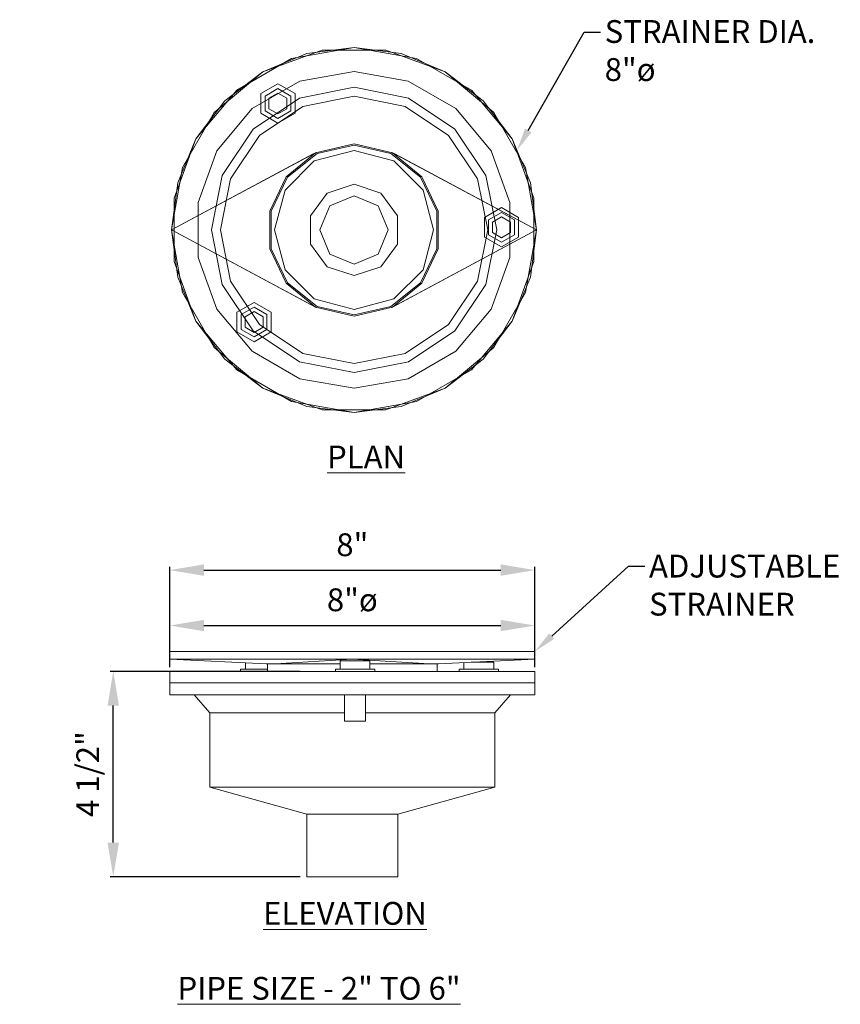
# Model space of a CAD drawing. Units: inches. Extents: x 9287 to 9831, y 3538 to 3561.
# Drawn here: x 9671 to 9689, y 3539 to 3560 of the extents above; entities that cross this region are included whole.
import ezdxf
from ezdxf import colors
from ezdxf.entities.mleader import LeaderData, LeaderLine
from ezdxf.math import Vec2, Vec3

# ---------------------------------------------------------------- set-up
doc = ezdxf.new("R2010")
doc.units = ezdxf.units.IN
doc.header["$MEASUREMENT"] = 0
doc.header["$PDMODE"] = 2
doc.layers.add('G-ANNO-TEXT', color=231, linetype='Continuous', lineweight=9)
doc.layers.add('P-SANR-FIXT', color=5, linetype='Continuous', lineweight=18)
doc.styles.add('Arial', font='arial.ttf', dxfattribs={"height": 1})
doc.styles.add('Arial_2', font='arial.ttf', dxfattribs={"height": 2})
doc.dimstyles.new('Default_linear_style', dxfattribs={"dimscale": 12, "dimtxt": 4, "dimasz": 2, "dimexe": 0.023438, "dimexo": 0.03125, "dimgap": 0.0625, "dimtad": 1, "dimdec": 3, "dimrnd": 0.0625, "dimzin": 0, "dimdsep": 46, "dimlunit": 5, "dimtxsty": 'Arial', "dimcen": 0.09, "dimazin": 0, "dimtfac": 0.5, "dimtdec": 3, "dimtix": 1, "dimtmove": 0, "dimatfit": 3, "dimfxl": 1, "dimtvp": 1, "dimtfill": 1, "dimfrac": 2, "dimtolj": 1, "dimtzin": 0, "dimarcsym": 2})

# ---------------------------------------------------------------- blocks, each defined once
blk = doc.blocks.new('F1000-C-LR - 8_ Dia  Strainer - 2_ Drain-205445-3D')
at = {"layer": 'P-SANR-FIXT'}
for p, q in [((299.239, -366.567), (296.084, -368.257)), ((296.084, -368.257), (299.192, -366.592)), ((299.259, -366.557), (299.225, -366.574)), ((300.943, -366.574), (300.909, -366.557)), ((300.929, -366.567), (304.084, -368.257)), ((300.976, -366.592), (304.084, -368.257)), ((299.192, -369.922), (296.084, -368.257)), ((296.084, -368.257), (299.239, -369.946)), ((300.929, -369.946), (304.084, -368.257)), ((304.084, -368.257), (300.976, -369.922)), ((299.225, -369.939), (299.259, -369.956)), ((300.909, -369.956), (300.943, -369.939))]:
    blk.add_line(p, q, dxfattribs=at)
for points in [[(304.084, -368.257, 0), (303.948, -367.221, 0), (303.548, -366.257, 0), (302.912, -365.428, 0), (302.084, -364.793, 0), (301.119, -364.393, 0), (300.084, -364.257, 0), (299.049, -364.393, 0), (298.084, -364.793, 0), (297.256, -365.428, 0), (296.62, -366.257, 0), (296.22, -367.221, 0), (296.084, -368.257, 0)], [(296.084, -368.257, 0), (296.22, -367.221, 0), (296.62, -366.257, 0), (297.256, -365.428, 0), (298.084, -364.793, 0), (299.049, -364.393, 0), (300.084, -364.257, 0), (301.119, -364.393, 0), (302.084, -364.793, 0), (302.912, -365.428, 0), (303.548, -366.257, 0), (303.948, -367.221, 0), (304.084, -368.257, 0)], [(300.084, -372.257, 0), (298.716, -372.015, 0), (297.513, -371.321, 0), (296.62, -370.257, 0), (296.145, -368.951, 0), (296.145, -367.562, 0), (296.62, -366.257, 0), (297.513, -365.193, 0), (298.716, -364.498, 0), (300.084, -364.257, 0)], [(300.084, -364.257, 0), (298.716, -364.498, 0), (297.513, -365.193, 0), (296.62, -366.257, 0), (296.145, -367.562, 0), (296.145, -368.951, 0), (296.62, -370.257, 0), (297.513, -371.321, 0), (298.716, -372.015, 0), (300.084, -372.257, 0)], [(300.084, -364.257, 0), (298.716, -364.498, 0), (297.513, -365.193, 0), (296.62, -366.257, 0), (296.145, -367.562, 0), (296.145, -368.951, 0), (296.62, -370.257, 0), (297.513, -371.321, 0), (298.716, -372.015, 0), (300.084, -372.257, 0)], [(300.084, -372.257, 0), (298.716, -372.015, 0), (297.513, -371.321, 0), (296.62, -370.257, 0), (296.145, -368.951, 0), (296.145, -367.562, 0), (296.62, -366.257, 0), (297.513, -365.193, 0), (298.716, -364.498, 0), (300.084, -364.257, 0)], [(300.084, -364.257, 0), (301.452, -364.498, 0), (302.655, -365.193, 0), (303.548, -366.257, 0), (304.023, -367.562, 0), (304.023, -368.951, 0), (303.548, -370.257, 0), (302.655, -371.321, 0), (301.452, -372.015, 0), (300.084, -372.257, 0)], [(300.084, -372.257, 0), (301.452, -372.015, 0), (302.655, -371.321, 0), (303.548, -370.257, 0), (304.023, -368.951, 0), (304.023, -367.562, 0), (303.548, -366.257, 0), (302.655, -365.193, 0), (301.452, -364.498, 0), (300.084, -364.257, 0)], [(300.084, -372.257, 0), (301.452, -372.015, 0), (302.655, -371.321, 0), (303.548, -370.257, 0), (304.023, -368.951, 0), (304.023, -367.562, 0), (303.548, -366.257, 0), (302.655, -365.193, 0), (301.452, -364.498, 0), (300.084, -364.257, 0)], [(300.084, -364.257, 0), (301.452, -364.498, 0), (302.655, -365.193, 0), (303.548, -366.257, 0), (304.023, -367.562, 0), (304.023, -368.951, 0), (303.548, -370.257, 0), (302.655, -371.321, 0), (301.452, -372.015, 0), (300.084, -372.257, 0)], [(304.084, -368.257, 0), (303.843, -366.889, 0), (303.148, -365.686, 0), (302.084, -364.793, 0), (300.779, -364.317, 0), (299.389, -364.317, 0), (298.084, -364.793, 0), (297.02, -365.686, 0), (296.325, -366.889, 0), (296.084, -368.257, 0)], [(300.084, -364.788, 0), (298.898, -364.997, 0), (297.854, -365.599, 0), (297.08, -366.522, 0), (296.668, -367.654, 0), (296.668, -368.859, 0), (297.08, -369.991, 0), (297.854, -370.914, 0), (298.898, -371.516, 0), (300.084, -371.725, 0)], [(300.084, -371.725, 0), (301.27, -371.516, 0), (302.314, -370.914, 0), (303.088, -369.991, 0), (303.5, -368.859, 0), (303.5, -367.654, 0), (303.088, -366.522, 0), (302.314, -365.599, 0), (301.27, -364.997, 0), (300.084, -364.788, 0)], [(298.791, -365.271, 0), (298.417, -365.056, 0), (298.044, -365.271, 0), (298.044, -365.702, 0)], [(298.791, -365.271, 0), (298.417, -365.056, 0), (298.044, -365.271, 0), (298.044, -365.702, 0)], [(300.084, -371.382, 0), (298.888, -371.144, 0), (297.874, -370.466, 0), (297.197, -369.453, 0), (296.959, -368.257, 0), (297.197, -367.061, 0), (297.874, -366.047, 0), (298.888, -365.37, 0), (300.084, -365.132, 0)], [(300.084, -365.132, 0), (298.888, -365.37, 0), (297.874, -366.047, 0), (297.197, -367.061, 0), (296.959, -368.257, 0), (297.197, -369.453, 0), (297.874, -370.466, 0), (298.888, -371.144, 0), (300.084, -371.382, 0)], [(300.084, -371.184, 0), (298.964, -370.962, 0), (298.014, -370.327, 0), (297.379, -369.377, 0), (297.156, -368.257, 0), (297.379, -367.136, 0), (298.014, -366.186, 0), (298.964, -365.552, 0), (300.084, -365.329, 0)], [(300.084, -371.184, 0), (298.964, -370.962, 0), (298.014, -370.327, 0), (297.379, -369.377, 0), (297.156, -368.257, 0), (297.379, -367.136, 0), (298.014, -366.186, 0), (298.964, -365.552, 0), (300.084, -365.329, 0)], [(298.044, -365.702, 0), (298.417, -365.918, 0), (298.791, -365.702, 0), (298.791, -365.271, 0)], [(298.044, -365.702, 0), (298.417, -365.918, 0), (298.791, -365.702, 0), (298.791, -365.271, 0)], [(298.134, -365.65, 0), (298.134, -365.323, 0), (298.417, -365.159, 0), (298.701, -365.323, 0)], [(298.701, -365.323, 0), (298.417, -365.159, 0), (298.134, -365.323, 0), (298.134, -365.65, 0)], [(298.701, -365.323, 0), (298.701, -365.65, 0), (298.417, -365.814, 0), (298.134, -365.65, 0)], [(298.134, -365.65, 0), (298.417, -365.814, 0), (298.701, -365.65, 0), (298.701, -365.323, 0)], [(298.614, -365.373, 0), (298.417, -365.259, 0), (298.22, -365.373, 0), (298.22, -365.6, 0)], [(298.614, -365.373, 0), (298.417, -365.259, 0), (298.22, -365.373, 0), (298.22, -365.6, 0)], [(300.084, -365.132, 0), (301.28, -365.37, 0), (302.294, -366.047, 0), (302.971, -367.061, 0), (303.209, -368.257, 0), (302.971, -369.453, 0), (302.294, -370.466, 0), (301.28, -371.144, 0), (300.084, -371.382, 0)], [(300.084, -371.382, 0), (301.28, -371.144, 0), (302.294, -370.466, 0), (302.971, -369.453, 0), (303.209, -368.257, 0), (302.971, -367.061, 0), (302.294, -366.047, 0), (301.28, -365.37, 0), (300.084, -365.132, 0)], [(300.084, -365.329, 0), (301.204, -365.552, 0), (302.154, -366.186, 0), (302.789, -367.136, 0), (303.012, -368.257, 0), (302.789, -369.377, 0), (302.154, -370.327, 0), (301.204, -370.962, 0), (300.084, -371.184, 0)], [(300.084, -365.329, 0), (301.204, -365.552, 0), (302.154, -366.186, 0), (302.789, -367.136, 0), (303.012, -368.257, 0), (302.789, -369.377, 0), (302.154, -370.327, 0), (301.204, -370.962, 0), (300.084, -371.184, 0)], [(298.22, -365.6, 0), (298.417, -365.714, 0), (298.614, -365.6, 0), (298.614, -365.373, 0)], [(298.22, -365.6, 0), (298.417, -365.714, 0), (298.614, -365.6, 0), (298.614, -365.373, 0)], [(300.084, -370.117, 0), (299.277, -369.933, 0), (298.629, -369.417, 0), (298.27, -368.671, 0), (298.27, -367.843, 0), (298.629, -367.097, 0), (299.277, -366.58, 0), (300.084, -366.396, 0)], [(300.084, -370.117, 0), (299.277, -369.933, 0), (298.629, -369.417, 0), (298.27, -368.671, 0), (298.27, -367.843, 0), (298.629, -367.097, 0), (299.277, -366.58, 0), (300.084, -366.396, 0)], [(299.239, -366.567, 0), (300.084, -366.368, 0), (300.929, -366.567, 0)], [(300.084, -366.396, 0), (300.891, -366.58, 0), (301.539, -367.097, 0), (301.898, -367.843, 0), (301.898, -368.671, 0), (301.539, -369.417, 0), (300.891, -369.933, 0), (300.084, -370.117, 0)], [(300.084, -366.396, 0), (300.891, -366.58, 0), (301.539, -367.097, 0), (301.898, -367.843, 0), (301.898, -368.671, 0), (301.539, -369.417, 0), (300.891, -369.933, 0), (300.084, -370.117, 0)], [(299.239, -369.946, 0), (298.597, -369.421, 0), (298.241, -368.672, 0), (298.241, -367.842, 0), (298.597, -367.092, 0), (299.239, -366.567, 0)], [(300.084, -370.001, 0), (299.212, -369.767, 0), (298.574, -369.129, 0), (298.34, -368.257, 0), (298.574, -367.385, 0), (299.212, -366.746, 0), (300.084, -366.513, 0)], [(300.084, -370.001, 0), (299.212, -369.767, 0), (298.574, -369.129, 0), (298.34, -368.257, 0), (298.574, -367.385, 0), (299.212, -366.746, 0), (300.084, -366.513, 0)], [(300.084, -366.513, 0), (300.956, -366.746, 0), (301.595, -367.385, 0), (301.828, -368.257, 0), (301.595, -369.129, 0), (300.956, -369.767, 0), (300.084, -370.001, 0)], [(300.084, -366.513, 0), (300.956, -366.746, 0), (301.595, -367.385, 0), (301.828, -368.257, 0), (301.595, -369.129, 0), (300.956, -369.767, 0), (300.084, -370.001, 0)], [(300.929, -366.567, 0), (301.571, -367.092, 0), (301.927, -367.842, 0), (301.927, -368.672, 0), (301.571, -369.421, 0), (300.929, -369.946, 0)], [(300.084, -369.257, 0), (299.496, -369.066, 0), (299.133, -368.566, 0), (299.133, -367.948, 0), (299.496, -367.448, 0), (300.084, -367.257, 0)], [(300.084, -367.257, 0), (299.496, -367.448, 0), (299.133, -367.948, 0), (299.133, -368.566, 0), (299.496, -369.066, 0), (300.084, -369.257, 0)], [(300.084, -367.257, 0), (300.672, -367.448, 0), (301.035, -367.948, 0), (301.035, -368.566, 0), (300.672, -369.066, 0), (300.084, -369.257, 0)], [(300.084, -369.257, 0), (300.672, -369.066, 0), (301.035, -368.566, 0), (301.035, -367.948, 0), (300.672, -367.448, 0), (300.084, -367.257, 0)], [(300.084, -367.507, 0), (299.554, -367.726, 0), (299.334, -368.257, 0), (299.554, -368.787, 0), (300.084, -369.007, 0)], [(300.084, -367.507, 0), (299.554, -367.726, 0), (299.334, -368.257, 0), (299.554, -368.787, 0), (300.084, -369.007, 0)], [(300.084, -369.007, 0), (300.614, -368.787, 0), (300.834, -368.257, 0), (300.614, -367.726, 0), (300.084, -367.507, 0)], [(300.084, -369.007, 0), (300.614, -368.787, 0), (300.834, -368.257, 0), (300.614, -367.726, 0), (300.084, -367.507, 0)], [(303.316, -367.767, 0), (302.943, -367.983, 0), (302.943, -368.414, 0), (303.316, -368.629, 0)], [(303.316, -367.767, 0), (302.943, -367.983, 0), (302.943, -368.414, 0), (303.316, -368.629, 0)], [(303.316, -368.526, 0), (303.033, -368.362, 0), (303.033, -368.034, 0), (303.316, -367.871, 0)], [(303.316, -367.871, 0), (303.033, -368.034, 0), (303.033, -368.362, 0), (303.316, -368.526, 0)], [(303.316, -368.629, 0), (303.69, -368.414, 0), (303.69, -367.983, 0), (303.316, -367.767, 0)], [(303.316, -368.629, 0), (303.69, -368.414, 0), (303.69, -367.983, 0), (303.316, -367.767, 0)], [(303.316, -367.871, 0), (303.6, -368.034, 0), (303.6, -368.362, 0), (303.316, -368.526, 0)], [(303.316, -368.526, 0), (303.6, -368.362, 0), (303.6, -368.034, 0), (303.316, -367.871, 0)], [(303.316, -367.971, 0), (303.119, -368.084, 0), (303.119, -368.312, 0), (303.316, -368.426, 0)], [(303.316, -367.971, 0), (303.119, -368.084, 0), (303.119, -368.312, 0), (303.316, -368.426, 0)], [(303.316, -368.426, 0), (303.513, -368.312, 0), (303.513, -368.084, 0), (303.316, -367.971, 0)], [(303.316, -368.426, 0), (303.513, -368.312, 0), (303.513, -368.084, 0), (303.316, -367.971, 0)], [(296.084, -368.257, 0), (296.22, -369.292, 0), (296.62, -370.257, 0), (297.256, -371.085, 0), (298.084, -371.721, 0), (299.049, -372.12, 0), (300.084, -372.257, 0), (301.119, -372.12, 0), (302.084, -371.721, 0), (302.912, -371.085, 0), (303.548, -370.257, 0), (303.948, -369.292, 0), (304.084, -368.257, 0)], [(304.084, -368.257, 0), (303.948, -369.292, 0), (303.548, -370.257, 0), (302.912, -371.085, 0), (302.084, -371.721, 0), (301.119, -372.12, 0), (300.084, -372.257, 0), (299.049, -372.12, 0), (298.084, -371.721, 0), (297.256, -371.085, 0), (296.62, -370.257, 0), (296.22, -369.292, 0), (296.084, -368.257, 0)], [(296.084, -368.257, 0), (296.325, -369.625, 0), (297.02, -370.828, 0), (298.084, -371.721, 0), (299.389, -372.196, 0), (300.779, -372.196, 0), (302.084, -371.721, 0), (303.148, -370.828, 0), (303.843, -369.625, 0), (304.084, -368.257, 0)], [(298.266, -370.489, 0), (298.266, -370.058, 0), (297.893, -369.843, 0), (297.519, -370.058, 0)], [(298.266, -370.489, 0), (298.266, -370.058, 0), (297.893, -369.843, 0), (297.519, -370.058, 0)], [(297.519, -370.058, 0), (297.519, -370.489, 0), (297.893, -370.705, 0), (298.266, -370.489, 0)], [(297.519, -370.058, 0), (297.519, -370.489, 0), (297.893, -370.705, 0), (298.266, -370.489, 0)], [(297.609, -370.11, 0), (297.893, -369.946, 0), (298.176, -370.11, 0), (298.176, -370.438, 0)], [(298.176, -370.438, 0), (298.176, -370.11, 0), (297.893, -369.946, 0), (297.609, -370.11, 0)], [(298.09, -370.388, 0), (298.09, -370.16, 0), (297.893, -370.046, 0), (297.696, -370.16, 0)], [(298.09, -370.388, 0), (298.09, -370.16, 0), (297.893, -370.046, 0), (297.696, -370.16, 0)], [(300.929, -369.946, 0), (300.084, -370.146, 0), (299.239, -369.946, 0)], [(298.176, -370.438, 0), (297.893, -370.601, 0), (297.609, -370.438, 0), (297.609, -370.11, 0)], [(297.609, -370.11, 0), (297.609, -370.438, 0), (297.893, -370.601, 0), (298.176, -370.438, 0)], [(297.696, -370.16, 0), (297.696, -370.388, 0), (297.893, -370.501, 0), (298.09, -370.388, 0)], [(297.696, -370.16, 0), (297.696, -370.388, 0), (297.893, -370.501, 0), (298.09, -370.388, 0)]]:
    blk.add_polyline3d(points, dxfattribs=at)
blk = doc.blocks.new('F1000-C-LR - 8_ Dia  Strainer - 2_ Drain-205445-East')
at = {"layer": 'P-SANR-FIXT'}
for p, q in [((-372.257, 0), (-372.257, -0.169)), ((-372.257, 0), (-368.257, 0)), ((-368.257, -0.169), (-372.257, -0.169)), ((-372.257, -0.169), (-370.146, -0.269)), ((-372.257, -0.169), (-368.257, -0.169)), ((-369.946, -0.269), (-368.257, -0.169)), ((-368.526, -0.206), (-368.526, -0.387)), ((-367.871, -0.206), (-368.526, -0.206)), ((-368.257, 0), (-364.257, 0)), ((-364.257, -0.169), (-368.257, -0.169)), ((-366.567, -0.269), (-368.257, -0.169)), ((-368.257, -0.169), (-364.257, -0.169)), ((-367.871, -0.387), (-367.871, -0.206)), ((-366.368, -0.269), (-364.257, -0.169)), ((-364.257, -0.169), (-364.257, 0)), ((-370.705, -0.387), (-370.705, -0.438)), ((-370.705, -0.387), (-370.489, -0.387)), ((-370.601, -0.247), (-370.601, -0.387)), ((-370.489, -0.387), (-370.117, -0.387)), ((-369.946, -0.269), (-370.146, -0.269)), ((-370.117, -0.269), (-370.117, -0.438)), ((-368.526, -0.269), (-369.946, -0.269)), ((-368.629, -0.387), (-368.629, -0.438)), ((-368.629, -0.387), (-367.767, -0.387)), ((-366.567, -0.269), (-367.871, -0.269)), ((-367.767, -0.438), (-367.767, -0.387)), ((-366.368, -0.269), (-366.567, -0.269)), ((-366.396, -0.438), (-366.396, -0.269)), ((-365.918, -0.387), (-365.918, -0.438)), ((-365.918, -0.387), (-365.271, -0.387)), ((-365.814, -0.243), (-365.814, -0.387)), ((-365.323, -0.235), (-365.654, -0.235)), ((-365.159, -0.235), (-365.323, -0.235)), ((-365.271, -0.387), (-365.056, -0.387)), ((-365.159, -0.387), (-365.159, -0.235)), ((-365.056, -0.438), (-365.056, -0.387)), ((-372.257, -0.438), (-372.257, -0.688)), ((-372.257, -0.438), (-364.257, -0.438)), ((-364.257, -0.688), (-364.257, -0.438)), ((-372.257, -0.688), (-372.257, -0.948)), ((-364.257, -0.688), (-372.257, -0.688)), ((-364.257, -0.688), (-372.257, -0.688)), ((-364.257, -0.948), (-364.257, -0.688)), ((-372.257, -0.948), (-364.257, -0.948)), ((-371.725, -0.948), (-371.382, -1.343)), ((-368.426, -0.95), (-368.426, -1.528)), ((-367.971, -1.528), (-367.971, -0.948)), ((-365.132, -1.343), (-364.788, -0.948)), ((-371.382, -1.343), (-371.382, -2.974)), ((-368.426, -1.343), (-371.382, -1.343)), ((-365.132, -1.343), (-367.971, -1.343)), ((-365.132, -2.974), (-365.132, -1.343)), ((-368.426, -1.528), (-367.971, -1.528)), ((-371.382, -2.974), (-369.257, -3.562)), ((-371.382, -2.974), (-365.132, -2.974)), ((-367.257, -3.562), (-365.132, -2.974)), ((-369.257, -3.562), (-369.257, -4.938)), ((-367.257, -3.562), (-369.257, -3.562)), ((-367.257, -4.938), (-367.257, -3.562)), ((-369.257, -4.938), (-367.257, -4.938))]:
    blk.add_line(p, q, dxfattribs=at)
blk = doc.blocks.new('*D206')
at = {"layer": 'Defpoints', "color": 0, "transparency": 16777216}
for p in [(9673.028, 3546.212), (9677.219, 3546.212), (9677.219, 3541.712)]:
    blk.add_point(p, dxfattribs=at)
at = {"layer": 'P-SANR-FIXT', "color": 0, "lineweight": -2, "transparency": 16777216}
for p, q in [((9677.125, 3546.212), (9672.957, 3546.212)), ((9673.028, 3542.462), (9673.028, 3545.462)), ((9677.125, 3541.712), (9672.957, 3541.712))]:
    blk.add_line(p, q, dxfattribs=at)
at = {"layer": 'P-SANR-FIXT', "color": 0, "transparency": 16777216}
for points in [[(9672.903, 3545.462), (9673.153, 3545.462), (9673.028, 3546.212)], [(9672.903, 3542.462), (9673.153, 3542.462), (9673.028, 3541.712)]]:
    blk.add_solid(points, dxfattribs=at)
at = {"layer": 'P-SANR-FIXT', "color": 0, "transparency": 16777216, "insert": (9672.469, 3543.962), "char_height": 1, "attachment_point": 5, "rotation": 90, "style": 'Arial'}
blk.add_mtext('\\A1;{\\H0.5x;4 1/2"}', dxfattribs=at)
blk = doc.blocks.new('*D204')
at = {"layer": 'Defpoints', "color": 0, "transparency": 16777216}
for p in [(9682.266, 3548.43), (9674.266, 3546.212), (9682.266, 3546.212)]:
    blk.add_point(p, dxfattribs=at)
at = {"layer": 'P-SANR-FIXT', "color": 0, "lineweight": -2, "transparency": 16777216}
for p, q in [((9674.266, 3546.306), (9674.266, 3548.501)), ((9675.016, 3548.43), (9681.516, 3548.43)), ((9682.266, 3546.306), (9682.266, 3548.501))]:
    blk.add_line(p, q, dxfattribs=at)
at = {"layer": 'P-SANR-FIXT', "color": 0, "transparency": 16777216}
for points in [[(9675.016, 3548.555), (9675.016, 3548.305), (9674.266, 3548.43)], [(9681.516, 3548.555), (9681.516, 3548.305), (9682.266, 3548.43)]]:
    blk.add_solid(points, dxfattribs=at)
at = {"layer": 'P-SANR-FIXT', "color": 0, "transparency": 16777216, "insert": (9678.266, 3548.986), "char_height": 1, "attachment_point": 5, "style": 'Arial'}
blk.add_mtext('\\A1;{\\H0.5x;8"}', dxfattribs=at)
blk = doc.blocks.new('*D205')
at = {"layer": 'Defpoints', "color": 0, "transparency": 16777216}
for p in [(9682.266, 3547.216), (9674.266, 3546.65), (9682.266, 3546.565)]:
    blk.add_point(p, dxfattribs=at)
at = {"layer": 'P-SANR-FIXT', "color": 0, "lineweight": -2, "transparency": 16777216}
for p, q in [((9674.266, 3546.743), (9674.266, 3547.286)), ((9675.016, 3547.216), (9681.516, 3547.216)), ((9682.266, 3546.659), (9682.266, 3547.286))]:
    blk.add_line(p, q, dxfattribs=at)
at = {"layer": 'P-SANR-FIXT', "color": 0, "transparency": 16777216}
for points in [[(9675.016, 3547.341), (9675.016, 3547.091), (9674.266, 3547.216)], [(9681.516, 3547.341), (9681.516, 3547.091), (9682.266, 3547.216)]]:
    blk.add_solid(points, dxfattribs=at)
at = {"layer": 'P-SANR-FIXT', "color": 0, "transparency": 16777216, "insert": (9678.266, 3547.78), "char_height": 1, "attachment_point": 5, "style": 'Arial'}
blk.add_mtext('\\A1;{\\H0.5x;8"ø }', dxfattribs=at)

msp = doc.modelspace()

# ---------------------------------------------------------------- block references
at = {"layer": 'P-SANR-FIXT'}
for name, p in [('F1000-C-LR - 8_ Dia  Strainer - 2_ Drain-205445-3D', (9378.2194, 3924.1374)), ('F1000-C-LR - 8_ Dia  Strainer - 2_ Drain-205445-East', (10046.5227, 3546.6496))]:
    msp.add_blockref(name, p, dxfattribs=at)

# ---------------------------------------------------------------- texts
at = {"layer": 'G-ANNO-TEXT', "color": 7, "char_height": 0.5, "attachment_point": 1, "style": 'Arial_2'}
for s, insert, width in [('{\\fArial|b1|i0|c0|p34;\\LPLAN}', (9677.7119, 3551.1582), 4.181492), ('{\\fArial|b1|i0|c0|p34;\\LELEVATION}', (9676.31, 3541.1613), 4.132629), ('{\\LPIPE SIZE - 2" TO 6"}', (9674.4345, 3539.5194), 7.094175)]:
    msp.add_mtext(s, dxfattribs=dict(at, insert=insert, width=width))

# ---------------------------------------------------------------- dimensions: what is measured, and where the dimension line sits
at = {"layer": 'P-SANR-FIXT'}
for base, p1, p2, text, picture, middle in [((9682.266, 3548.4304), (9674.266, 3546.2121), (9682.266, 3546.2121), '{\\H0.5x;<>}', '*D204', (9678.266, 3548.9857)), ((9682.266, 3547.2157), (9674.266, 3546.6496), (9682.266, 3546.5652), '{\\H0.5x;<>ø }', '*D205', (9678.266, 3547.7802))]:
    dim = msp.add_linear_dim(base=base, p1=p1, p2=p2, text=text, dimstyle='Default_linear_style', override={"dimscale": 3, "dimtxt": 0.5, "dimasz": 0.25, "dimgap": 0.1, "dimpost": '"', "dimfxl": 15.5, "dimtfill": 0}, dxfattribs=at)
    dim.commit()
    dim.dimension.update_dxf_attribs({"geometry": picture, "text_midpoint": middle})
dim = msp.add_linear_dim(base=(9673.0276, 3546.2121), p1=(9677.2192, 3541.7121), p2=(9677.2192, 3546.2121), angle=90, text='{\\H0.5x;<>}', dimstyle='Default_linear_style', override={"dimscale": 3, "dimtxt": 0.5, "dimasz": 0.25, "dimgap": 0.1, "dimpost": '"', "dimfxl": 15.5, "dimtfill": 0}, dxfattribs=at)
dim.commit()
dim.dimension.update_dxf_attribs({"geometry": '*D206', "text_midpoint": (9672.469, 3543.9621)})

# ---------------------------------------------------------------- leaders
ml = msp.add_multileader_mtext('Standard', dxfattribs=at)
ml.set_content('\\A1;{\\fArial|b0|i0|c0|p34;STRAINER DIA.\\P8"ø}', color=256)
ml.set_leader_properties()
ml.build(insert=Vec2(0, 0))
ml.multileader.update_dxf_attribs({"text_right_attachment_type": 6, "dogleg_length": 0.36, "arrow_head_size": 0.5})
ctx = ml.context
ctx.base_point, ctx.char_height, ctx.arrow_head_size, ctx.landing_gap_size, ctx.plane_origin = Vec3(9683.7047, 3560.2141), 0.5, 0.5, 0.09, Vec3(9680.392, 3556.5955)
ctx.right_attachment = 6
notes = []
notes.append((ctx, [(0, (1, 1, 0), (9683.3447, 3560.2141), (1, 0), 0.36, [(0, [(9681.8735, 3557.625)], 0, [])])]))
ctx.mtext.insert, ctx.mtext.flow_direction = Vec3(9683.7947, 3560.4776), 5
ml = msp.add_multileader_mtext('Standard', dxfattribs=at)
ml.set_content('\\A1;{\\fArial|b0|i0|c0|p34;ADJUSTABLE \\PSTRAINER }', color=256)
ml.set_leader_properties()
ml.build(insert=Vec2(0, 0))
ml.multileader.update_dxf_attribs({"text_right_attachment_type": 6, "dogleg_length": 0.36, "arrow_head_size": 0.5})
ctx = ml.context
ctx.base_point, ctx.char_height, ctx.arrow_head_size, ctx.landing_gap_size, ctx.plane_origin = Vec3(9684.6763, 3548.5136), 0.5, 0.5, 0.09, Vec3(9681.3637, 3544.895)
ctx.right_attachment = 6
notes.append((ctx, [(0, (1, 1, 0), (9684.3163, 3548.5136), (1, 0), 0.36, [(0, [(9682.266, 3546.6496)], 0, [])])]))
ctx.mtext.insert, ctx.mtext.flow_direction = Vec3(9684.7663, 3548.7679), 5
for ctx, leaders in notes:
    for number, flags, end, landing, length, lines in leaders:
        leader = LeaderData()
        leader.index, (leader.has_last_leader_line, leader.has_dogleg_vector, leader.attachment_direction) = number, flags
        leader.last_leader_point, leader.dogleg_vector, leader.dogleg_length = Vec3(end), Vec3(landing), length
        for number, points, colour, breaks in lines:
            line = LeaderLine()
            line.index, line.vertices, line.color, line.breaks = number, Vec3.list(points), colors.encode_raw_color(colour), breaks
            leader.lines.append(line)
        ctx.leaders.append(leader)

doc.saveas('drawing.dxf')
